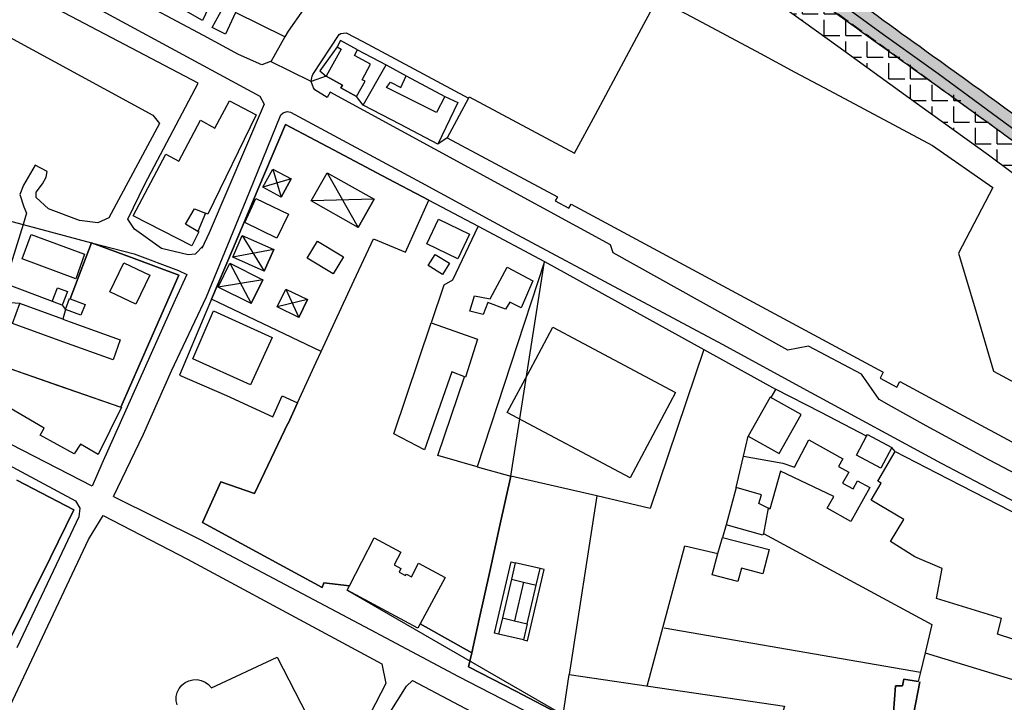
# Model space of a CAD drawing. Units: metres. Extents: x 3522 to 7377, y 20375 to 42563.
# Drawn here: x 4216 to 4534, y 20634 to 20854 of the extents above; entities that cross this region are included whole.
import ezdxf

# ---------------------------------------------------------------- set-up
doc = ezdxf.new("R2010")
doc.units = ezdxf.units.M
doc.linetypes.add('DASHED', pattern=[0.75, 0.5, -0.25])
doc.linetypes.add('JIS_02_4.0', pattern=[5.5, 4, -1.5])
doc.layers.add('5 COTA 10', color=205, linetype='Continuous', lineweight=5)
doc.layers.add('AUX', color=252, linetype='Continuous')
doc.layers.add('Capa1', color=7, linetype='Continuous')

msp = doc.modelspace()

# ---------------------------------------------------------------- hatches: boundary and pattern name
at = {"layer": '5 COTA 10', "linetype": 'DASHED', "true_color": 0xfeeab9, "transparency": 33554465}
h = msp.add_hatch(color=254, dxfattribs=at)
h.dxf.hatch_style = 1
edge = h.paths.add_edge_path()
edge.add_spline(control_points=[(4661.72, 20747.88), (4652.54, 20751.87), (4630.5, 20761.44), (4605.28, 20776.14), (4577.25, 20792.46), (4549.58, 20814.88), (4503.59, 20847.48), (4447.56, 20888.69), (4396.19, 20925.46), (4367, 20948.42), (4358.59, 20955.06)], knot_values=[23, 23, 23, 23, 53.003294, 95.02221, 110.453031, 150.22956, 201.534343, 279.632087, 358.86175, 391.022936, 391.022936, 391.022936, 391.022936], weights=[1, 1, 1, 1, 1, 1, 1, 1, 1, 1, 1], degree=3, periodic=0)
edge.add_spline(control_points=[(4358.59, 20955.06), (4357.25, 20955.58), (4355.9, 20956.1), (4354.56, 20956.62)], knot_values=[5.219255, 5.219255, 5.219255, 5.219255, 5.294334, 5.294334, 5.294334, 5.294334], weights=[1, 1, 1, 1], degree=3, periodic=0)
edge.add_spline(control_points=[(4354.56, 20956.62), (4352.16, 20957.55), (4349.76, 20958.48), (4347.36, 20959.41)], knot_values=[5.084943, 5.084943, 5.084943, 5.084943, 5.219255, 5.219255, 5.219255, 5.219255], weights=[1, 1, 1, 1], degree=3, periodic=0)
edge.add_spline(control_points=[(4347.36, 20959.41), (4348.24, 20958.09), (4350.43, 20955.04), (4353.34, 20952.61), (4355.02, 20951.2)], knot_values=[284.137074, 284.137074, 284.137074, 284.137074, 288.86236, 295.41812, 295.41812, 295.41812, 295.41812], degree=3, periodic=0)
edge.add_spline(control_points=[(4355.02, 20951.2), (4373.03, 20936.8), (4408.85, 20908.16), (4465.39, 20866.31), (4523.69, 20824.66), (4563.21, 20795.93), (4582.93, 20781.6)], knot_values=[0, 0, 0, 0, 69.167874, 137.571222, 210.993192, 284.137074, 284.137074, 284.137074, 284.137074], degree=3, periodic=0)
edge.add_line((4406.06, 20910.86), (4464.49, 20867.45))
edge.add_line((4464.49, 20867.45), (4523.88, 20824.4))
edge.add_spline(control_points=[(4355.02, 20951.2), (4373.03, 20936.8), (4408.85, 20908.16), (4465.39, 20866.31), (4523.69, 20824.66), (4563.21, 20795.93), (4582.93, 20781.6)], knot_values=[0, 0, 0, 0, 69.167874, 137.571222, 210.993192, 284.137074, 284.137074, 284.137074, 284.137074], degree=3, periodic=0)
edge.add_line((4582.93, 20781.6), (4606.24, 20764.97))
edge.add_line((4606.24, 20764.97), (4611.89, 20763.75))
edge.add_line((4611.89, 20763.75), (4615.24, 20764.4))
edge.add_line((4615.24, 20764.4), (4635.89, 20752.01))
edge.add_line((4635.89, 20752.01), (4645.5, 20748.09))
edge.add_line((4645.5, 20748.09), (4658.88, 20742.75))
edge.add_line((4658.88, 20742.75), (4684.27, 20736.32))
edge.add_line((4684.27, 20736.32), (4709.65, 20729.89))
edge.add_line((4709.65, 20729.89), (4743.42, 20727.16))
edge.add_line((4743.42, 20727.16), (4743.43, 20733.08))
edge.add_spline(control_points=[(4743.43, 20733.08), (4742.99, 20733.03), (4742.56, 20732.98), (4742.12, 20732.94)], knot_values=[12.680037, 12.680037, 12.680037, 12.680037, 13, 13, 13, 13], weights=[1, 1, 1, 1], degree=3, periodic=0)
edge.add_spline(control_points=[(4742.12, 20732.94), (4741.79, 20732.92), (4741.46, 20732.89), (4741.13, 20732.87)], knot_values=[13, 13, 13, 13, 14, 14, 14, 14], weights=[1, 1, 1, 1], degree=3, periodic=0)
edge.add_spline(control_points=[(4741.13, 20732.87), (4739.69, 20732.8), (4738.26, 20732.72), (4736.82, 20732.65)], knot_values=[14, 14, 14, 14, 15, 15, 15, 15], weights=[1, 1, 1, 1], degree=3, periodic=0)
edge.add_spline(control_points=[(4736.82, 20732.65), (4734.15, 20732.68), (4731.47, 20732.72), (4728.8, 20732.75)], knot_values=[15, 15, 15, 15, 16, 16, 16, 16], weights=[1, 1, 1, 1], degree=3, periodic=0)
edge.add_spline(control_points=[(4728.8, 20732.75), (4727.01, 20732.75), (4725.22, 20732.75), (4723.43, 20732.75)], knot_values=[16, 16, 16, 16, 17, 17, 17, 17], weights=[1, 1, 1, 1], degree=3, periodic=0)
edge.add_spline(control_points=[(4723.43, 20732.75), (4721.16, 20733.16), (4718.9, 20733.56), (4716.64, 20733.96)], knot_values=[17, 17, 17, 17, 18, 18, 18, 18], weights=[1, 1, 1, 1], degree=3, periodic=0)
edge.add_spline(control_points=[(4716.64, 20733.96), (4715.04, 20734.16), (4713.44, 20734.36), (4711.84, 20734.56)], knot_values=[18, 18, 18, 18, 19, 19, 19, 19], weights=[1, 1, 1, 1], degree=3, periodic=0)
edge.add_spline(control_points=[(4711.84, 20734.56), (4709.67, 20734.83), (4707.5, 20735.11), (4705.32, 20735.38)], knot_values=[19, 19, 19, 19, 20, 20, 20, 20], weights=[1, 1, 1, 1], degree=3, periodic=0)
edge.add_spline(control_points=[(4705.32, 20735.38), (4702.1, 20736.11), (4698.88, 20736.83), (4695.66, 20737.55)], knot_values=[20, 20, 20, 20, 21, 21, 21, 21], weights=[1, 1, 1, 1], degree=3, periodic=0)
edge.add_spline(control_points=[(4695.66, 20737.55), (4687.87, 20739.6), (4680.07, 20741.65), (4672.28, 20743.69)], knot_values=[21, 21, 21, 21, 22, 22, 22, 22], weights=[1, 1, 1, 1], degree=3, periodic=0)
edge.add_spline(control_points=[(4672.28, 20743.69), (4668.76, 20745.09), (4665.24, 20746.49), (4661.72, 20747.88)], knot_values=[22, 22, 22, 22, 23, 23, 23, 23], weights=[1, 1, 1, 1], degree=3, periodic=0)
at = {"layer": '5 COTA 10', "transparency": 33554465}
h = msp.add_hatch(color=244, dxfattribs=at)
h.dxf.hatch_style = 1
edge = h.paths.add_edge_path()
edge.add_line((4512.87, 20836.6), (4512.29, 20837.02))
edge.add_line((4512.29, 20837.02), (4506.47, 20837.02))
edge.add_line((4506.47, 20837.02), (4524.03, 20824.29))
edge.add_spline(control_points=[(4506.34, 20837.02), (4512.13, 20832.86), (4524.7, 20823.82), (4537.24, 20814.76), (4544, 20809.86)], knot_values=[48.105701, 48.105701, 48.105701, 48.105701, 69.501474, 94.539655, 94.539655, 94.539655, 94.539655], degree=3, periodic=0)
edge.add_line((4544, 20809.86), (4544, 20813.62))
edge.add_line((4544, 20813.62), (4512.87, 20836.6))
h.paths.add_polyline_path([(4494.03, 20850.05), (4434.65, 20893.46), (4433.04, 20894.65), (4433.04, 20890.81), (4464.49, 20867.45), (4506.47, 20837.02), (4511.21, 20837.02), (4511.21, 20837.79)])
h.paths.add_polyline_path([(4511.21, 20837.79), (4511.21, 20837.02), (4512.29, 20837.02)])
h.paths.add_polyline_path([(4433.04, 20894.65), (4431.65, 20895.69), (4426.48, 20895.69), (4433.04, 20890.81)])
at = {"layer": 'AUX', "true_color": 0x000000, "transparency": 33554636}
h = msp.add_hatch(dxfattribs=at)
h.set_pattern_fill('ANGLE', color=18)
h.set_pattern_definition([(0, (-11680.3203, -1021.0894), (0, 6.985), [5.08, -1.905]), (90, (-11680.3203, -1021.0894), (-6.985, 4e-16), [5.08, -1.905])])
h.paths.add_polyline_path([(4381.94, 20921.74), (4402.42, 20906.86), (4414.06, 20898.53), (4425.7, 20890.21), (4462.17, 20863.46), (4459.85, 20860.32), (4469.32, 20853.51), (4480.4, 20845.54), (4503.49, 20828.82), (4529.05, 20810.46), (4560.95, 20786.66), (4579.79, 20772.78), (4579, 20771.42), (4603.98, 20755.3), (4605.33, 20761.08), (4606.24, 20764.97), (4582.93, 20781.6), (4539.35, 20813.03), (4518.08, 20829.63), (4476.79, 20858.48), (4452.18, 20876.42), (4396.36, 20917.78), (4372.74, 20935.3), (4337.54, 20962.08), (4334.83, 20963.19), (4333.67, 20963.36), (4332.5, 20963.37), (4331.33, 20963.22), (4327.83, 20960)])

# ---------------------------------------------------------------- linework, layer by layer
at = {"layer": 'AUX'}
for p, q in [((4292.13, 20701.05), (4297.47, 20712.37)), ((4297.47, 20712.37), (4292.13, 20701.05)), ((4275.26, 20691.71), (4281.22, 20704.86)), ((4281.22, 20704.86), (4275.26, 20691.71)), ((4281.22, 20704.86), (4292.13, 20701.05)), ((4292.13, 20701.05), (4281.22, 20704.86)), ((4371.44, 20691.24), (4374.84, 20706.62)), ((4402.59, 20700.32), (4393.73, 20642.59)), ((4275.26, 20691.71), (4313.9, 20670.68)), ((4313.9, 20670.68), (4275.26, 20691.71)), ((4368.03, 20675.85), (4371.44, 20691.24)), ((4322.76, 20671.25), (4330.67, 20686.74)), ((4330.67, 20686.74), (4339.33, 20682.07)), ((4339.33, 20682.07), (4337.13, 20677.99)), ((4337.13, 20677.99), (4339.37, 20676.78)), ((4339.37, 20676.78), (4338.78, 20675.69)), ((4342.72, 20674.19), (4345.08, 20678.56)), ((4345.08, 20678.56), (4353.64, 20673.93)), ((4364.62, 20660.47), (4368.03, 20675.85)), ((4338.78, 20675.69), (4340.87, 20674.55)), ((4340.87, 20674.55), (4341.14, 20675.04)), ((4341.14, 20675.04), (4342.72, 20674.19)), ((4353.64, 20673.93), (4345.58, 20659.01)), ((4314.42, 20672.18), (4313.9, 20670.68)), ((4313.9, 20670.68), (4314.42, 20672.18)), ((4314.42, 20672.18), (4322.76, 20671.25)), ((4322.76, 20671.25), (4314.42, 20672.18)), ((4322.03, 20669.83), (4322.76, 20671.25)), ((4378.96, 20672.41), (4383.04, 20671.46)), ((4362.21, 20649.58), (4364.62, 20660.47)), ((4345.58, 20659.01), (4362.21, 20649.58)), ((4508.62, 20649.54), (4507.14, 20643.33))]:
    msp.add_line(p, q, dxfattribs=at)
at = {"layer": 'AUX', "color": 253, "flags": 128}
msp.add_lwpolyline([(4572.17, 20793.25), (4563.39, 20799.31), (4512.87, 20836.6), (4494.03, 20850.05), (4434.65, 20893.46), (4393.08, 20924.29), (4378.01, 20936.18), (4358.85, 20951.4), (4356.22, 20953.28), (4355.34, 20954.4), (4354.56, 20956.62)], dxfattribs=at)
at = {"layer": 'AUX'}
for points in [[(4381.88, 20916.66), (4381.27, 20917.08), (4378.25, 20913.56), (4365.83, 20920.83), (4362.49, 20916.92), (4352.53, 20905.21), (4342.57, 20893.51), (4329.6, 20879.44), (4316.89, 20867.31), (4307.78, 20857.21), (4302.93, 20850.42), (4301.85, 20848.5), (4297.32, 20840.48)], [(4381.94, 20921.74), (4380.5, 20919.99), (4383.11, 20918.34), (4381.88, 20916.66), (4459.85, 20860.32), (4469.32, 20853.51), (4480.4, 20845.54), (4503.49, 20828.82), (4529.05, 20810.46), (4560.95, 20786.66), (4579.79, 20772.78), (4573.75, 20762.48), (4581.25, 20756.9), (4575.81, 20749.27), (4568.04, 20752.95), (4588.21, 20729.63), (4597.81, 20729.06)], [(4226.78, 20763.05), (4228.49, 20767.51), (4231.64, 20766.3), (4229.93, 20761.86), (4211.42, 20768.85), (4172.79, 20783.19), (4165.14, 20786.8), (4172, 20800.77), (4209.52, 20872.36), (4212.46, 20873.49), (4221.78, 20868.44), (4293.77, 20829.41), (4295.19, 20826.81), (4277.41, 20785.19), (4275.11, 20780.13)], [(4275.6, 20781.19), (4272.9, 20778.32), (4270.61, 20778.1), (4262.07, 20780.15), (4253.32, 20786.39), (4251.13, 20789.65), (4256.71, 20801), (4273.86, 20833.58), (4211.38, 20866.47)], [(4278.23, 20859.99), (4275.29, 20853.86), (4261.49, 20861.83)], [(4361.19, 20828.76), (4361.42, 20829.19), (4395.46, 20810.99), (4402.14, 20823.47), (4408.82, 20835.96), (4415.5, 20848.44), (4422.17, 20860.93), (4433.28, 20854.99), (4455.5, 20843.11), (4466.6, 20837.17), (4477.71, 20831.23), (4488.82, 20825.29), (4499.93, 20819.35), (4511.03, 20813.41), (4530.52, 20799.83), (4519.42, 20778.62), (4525.06, 20759.59), (4530.69, 20740.56), (4558.03, 20725.79), (4571.7, 20718.4), (4582.8, 20712.41)], [(4571.46, 20689.77), (4529.39, 20711.86), (4508.99, 20722.93), (4497.78, 20729.15), (4493.79, 20731.41), (4488.06, 20739.6), (4471.02, 20748.62), (4464.27, 20747.36), (4407.93, 20778.75), (4407, 20781.33), (4316.48, 20830.66), (4315.58, 20828.93), (4311.61, 20831.38), (4311.08, 20832.03), (4310.37, 20834.14), (4297.2, 20840.54), (4294.48, 20839.55), (4286.91, 20842.87), (4275.59, 20848.93), (4258.62, 20858.01)], [(4301.85, 20848.5), (4285.98, 20856.38), (4282.69, 20849.4), (4278.41, 20851.55), (4281.98, 20857.97)], [(4204.32, 20853.01), (4259.29, 20823.21), (4261.39, 20820.53), (4245.04, 20790.06), (4241.49, 20788.48), (4235.54, 20789.19), (4225.54, 20793), (4221.61, 20796.69), (4221.61, 20798.35), (4223.63, 20801.09), (4224.82, 20803.24), (4225.14, 20805.05), (4221.29, 20807.1), (4217.48, 20800.68), (4216.29, 20797.58), (4217.6, 20793.65), (4218.43, 20791.63), (4217.35, 20787.88), (4239.42, 20782), (4232.6, 20763.92), (4237.38, 20762.1), (4236.05, 20758.6), (4231.06, 20760.49), (4230.15, 20757.38), (4232.5, 20756.52), (4248.72, 20750.64), (4246.39, 20744.2), (4230.17, 20750.08), (4213.94, 20755.97), (4216.27, 20762.41), (4213.28, 20762.66)], [(4310.37, 20834.14), (4310.5, 20834.74), (4310.58, 20835.3), (4310.72, 20835.84), (4310.93, 20836.37), (4319.37, 20849.26), (4319.97, 20849.63), (4321.72, 20849.84), (4327.11, 20847.02), (4342.11, 20839), (4361.19, 20828.76), (4354.31, 20815.89), (4351.27, 20813.88), (4339.23, 20820.18), (4327.19, 20826.48), (4325.05, 20829.28), (4327.78, 20834.17), (4326.83, 20834.7), (4329.57, 20839.68), (4324.33, 20842.56), (4325.3, 20844.33), (4319.83, 20847.32), (4318.75, 20845.34), (4313.16, 20837.55), (4315.25, 20835.79), (4310.36, 20834.14)], [(4318.75, 20845.34), (4320.11, 20844.6), (4315.25, 20835.79)], [(4325.3, 20844.33), (4334.6, 20839.47), (4341.06, 20835.92), (4353.53, 20829.28), (4357.77, 20827.31), (4351.27, 20813.88), (4339.23, 20820.18), (4327.19, 20826.48), (4334.6, 20839.47)], [(4353.53, 20829.28), (4350.84, 20824.14), (4334.72, 20832.15), (4336.03, 20833.91), (4339.29, 20832.14), (4341.06, 20835.92)], [(4246.53, 20700.05), (4256.25, 20720.2), (4265.25, 20740.71), (4276.62, 20764.55), (4290.33, 20798.17), (4300.62, 20823.32), (4301.38, 20823.96), (4301.67, 20824.14), (4302.65, 20824.38), (4303.65, 20824.24), (4345.92, 20801.45), (4375.44, 20785.5), (4411.22, 20766.3), (4443.12, 20749.24), (4471.67, 20733.72), (4513.79, 20710.83), (4566.36, 20683.34)], [(4313.62, 20746.91), (4318.16, 20756.7), (4324.31, 20769.99), (4330.46, 20783.28), (4340.86, 20778.97), (4348.37, 20795.81), (4333.19, 20803.8), (4317.63, 20812.01), (4302.06, 20820.21), (4293.51, 20799.97), (4288.73, 20788.65), (4284.96, 20779.72), (4278.23, 20763.78), (4284.96, 20779.72), (4288.73, 20788.65), (4293.51, 20799.97), (4302.06, 20820.21), (4317.63, 20812.01), (4333.19, 20803.8), (4348.37, 20795.81), (4364.32, 20787.4), (4385.72, 20775.96), (4437.12, 20747.51), (4460.36, 20734.77), (4460.31, 20734.68), (4458.84, 20732.03)], [(4354.31, 20815.89), (4389.9, 20796.86), (4389.2, 20795.55), (4393.6, 20793.18), (4394.34, 20794.55), (4406.94, 20787.75), (4419.53, 20780.96), (4432.13, 20774.16), (4444.72, 20767.37), (4457.32, 20760.57), (4495.1, 20740.19), (4494.08, 20738.3), (4499.46, 20735.39), (4500.43, 20737.18), (4519.57, 20726.89), (4557.84, 20706.31), (4576.97, 20696.02), (4585.37, 20711.02), (4582.8, 20712.41), (4586.79, 20721.33), (4588.07, 20728.77), (4588.21, 20729.63), (4589.01, 20729.17), (4590.54, 20728.35)], [(4297.95, 20805.84), (4303.87, 20802.65), (4294.8, 20799.97)], [(4315.58, 20804.67), (4330.77, 20796.06), (4310.4, 20795.53)], [(4188.12, 20777.5), (4194.33, 20794.23), (4207.16, 20790.57), (4217.35, 20787.88), (4211.42, 20768.85)], [(4273.83, 20785.72), (4269.79, 20788), (4272.75, 20793.02), (4276.22, 20791.64)], [(4364.32, 20787.4), (4356.05, 20769.98), (4353.26, 20768.35), (4349.16, 20756.22), (4364.06, 20750.94), (4360.25, 20738.6), (4355.77, 20740.34), (4346.93, 20715.15), (4337.03, 20720.27), (4349.16, 20756.22)], [(4288.12, 20784.37), (4298.32, 20779.85), (4285.05, 20777.43)], [(4162.9, 20778.25), (4166.96, 20776.33), (4168.6, 20779.79), (4164.43, 20781.7), (4157.99, 20767.65), (4154.01, 20767.33), (4152.94, 20758.18), (4175.29, 20753.3), (4194.02, 20746.2), (4194.87, 20747.44), (4207.14, 20740.61), (4208.32, 20743.09), (4248.88, 20728.96), (4258.27, 20750.28), (4267.67, 20771.59), (4253.19, 20776.92), (4239.42, 20782), (4253.19, 20778.48)], [(4231.02, 20760.51), (4232.35, 20764.01), (4232.6, 20763.92), (4239.42, 20782), (4253.19, 20776.92), (4267.67, 20771.59), (4258.27, 20750.28), (4248.88, 20728.96), (4249.12, 20728.88), (4241.64, 20713.61), (4235.9, 20716.95), (4233.8, 20713.82), (4222.83, 20719.86), (4224.21, 20722.14), (4211.68, 20729.49)], [(4253.19, 20778.48), (4267.5, 20773.05), (4270.21, 20771.83), (4266.48, 20763.56), (4242.73, 20710.64), (4239.64, 20703.46), (4213.54, 20716.92), (4196.41, 20726.03), (4173.33, 20739.56), (4161.84, 20746.77), (4140.88, 20759.73), (4131.42, 20765.47), (4130.76, 20768.12), (4132.08, 20769.15), (4154.01, 20767.33), (4152.94, 20758.18), (4175.29, 20753.3)], [(4284.12, 20775.39), (4294.82, 20770.06), (4280.3, 20767.71)], [(4302.17, 20767.08), (4309.2, 20763.69), (4299.39, 20761.3)], [(4229.93, 20761.86), (4231.02, 20760.51), (4230.15, 20757.38), (4216.27, 20762.41)], [(4232.6, 20763.92), (4237.38, 20762.1), (4236.05, 20758.6), (4231.06, 20760.49)], [(4437.12, 20747.51), (4419.83, 20696.19), (4402.59, 20700.32), (4374.84, 20706.62)], [(4208.32, 20743.09), (4228.72, 20735.98), (4248.88, 20728.96)], [(4364.01, 20709.69), (4351.27, 20713.31), (4359.87, 20738.75)], [(4541.62, 20652.51), (4532.03, 20655.61), (4533.26, 20660.71), (4512.25, 20667.19), (4514.11, 20676.78), (4505.34, 20680.58), (4497.45, 20685.5), (4501.7, 20692.62), (4491.16, 20698.91), (4494.42, 20704.38), (4493.36, 20705.01), (4498.99, 20714.6), (4497.87, 20715.93), (4494.31, 20709.26), (4486.46, 20713.46), (4489.75, 20719.61), (4475.06, 20727.19), (4460.36, 20734.77)], [(4170.28, 20732.98), (4234.26, 20698.67), (4235.68, 20696.3), (4235.37, 20693.56), (4228.96, 20680.1), (4215.3, 20651.2)], [(4447.61, 20702.99), (4450, 20713.08), (4451.53, 20719.62), (4461.48, 20713.99), (4468.56, 20726.53), (4458.62, 20732.15), (4451.53, 20719.62)], [(4450, 20713.08), (4462.64, 20710.8), (4466.41, 20709.57), (4471.03, 20718.34), (4482.04, 20712.29), (4480.67, 20709.81), (4483.97, 20707.98), (4481.98, 20704.4), (4485.37, 20702.51), (4486.83, 20705.13), (4490.73, 20702.95), (4484.62, 20692.03), (4477.01, 20696.28), (4479.16, 20700.13), (4461.92, 20708.25), (4458.52, 20696.02), (4457.93, 20696.32), (4454.95, 20697.87), (4455.77, 20700.62), (4447.61, 20702.99), (4444.34, 20690.88), (4443.21, 20686.84), (4458.28, 20682.95), (4456.26, 20675.15), (4449.31, 20676.94), (4448.19, 20672.62), (4439.87, 20674.77), (4441.69, 20681.63)], [(4489.75, 20719.61), (4490.02, 20720.13), (4497.87, 20715.93)], [(4498.99, 20714.6), (4512.27, 20707.77), (4552.11, 20687.3)], [(4246.53, 20700.05), (4274.56, 20686.2), (4329.4, 20657.17), (4357.95, 20641.95), (4403.08, 20618.7), (4410.6, 20614.82), (4444.88, 20597.03), (4482.58, 20576.93)], [(4457.93, 20696.32), (4456.39, 20688.14), (4510.82, 20658.79), (4508.62, 20649.54), (4556.96, 20634.85)], [(4456.39, 20688.14), (4456.27, 20687.54), (4444.34, 20690.88)], [(4418.9, 20638.86), (4431.06, 20684.14), (4441.69, 20681.63), (4443.21, 20686.84)], [(4378.92, 20653.75), (4370.92, 20655.61), (4369.57, 20655.93), (4374.93, 20678.99), (4376.28, 20678.67)], [(4372.14, 20660.86), (4376.04, 20659.94), (4380.14, 20658.98), (4378.92, 20653.75), (4380.25, 20653.44), (4385.61, 20676.5), (4384.29, 20676.81), (4376.28, 20678.67), (4375.04, 20673.33), (4378.96, 20672.41), (4376.04, 20659.94)], [(4380.14, 20658.98), (4383.04, 20671.46), (4384.29, 20676.81)], [(4375.04, 20673.33), (4372.14, 20660.86), (4370.92, 20655.61)], [(4424.37, 20657.62), (4507.14, 20643.33), (4506.42, 20640.32)], [(4267.06, 20632.79), (4266.78, 20634.13), (4266.81, 20635.49), (4267.13, 20636.82), (4267.73, 20638.04), (4268.58, 20639.11), (4269.64, 20639.97), (4270.86, 20640.57), (4272.18, 20640.9), (4273.54, 20640.94), (4274.88, 20640.68), (4276.13, 20640.14), (4277.24, 20639.33), (4278.15, 20638.32), (4299.35, 20648.15), (4312.69, 20622.28)], [(4483.09, 20586.36), (4478.39, 20587.89), (4478.02, 20587.18), (4456.08, 20598.39), (4425.87, 20612.95), (4424.93, 20613.41), (4408.81, 20621.28), (4391.74, 20629.62), (4393.73, 20642.59), (4463.18, 20632.37), (4456.85, 20611.43), (4450.29, 20613), (4434.98, 20615.21), (4429.25, 20615.29), (4424.93, 20613.41)], [(4385.09, 20581.56), (4319.19, 20589.24), (4322.87, 20606.35), (4325.91, 20612.9), (4335.93, 20630.41), (4341.12, 20638.84), (4343.15, 20640.67), (4449.47, 20584.48), (4443.91, 20583.35)]]:
    msp.add_lwpolyline(points, dxfattribs=at)
for points in [[(4320.47, 20832.93), (4320, 20832.09), (4320.47, 20832.93), (4315.25, 20835.79)], [(4325.05, 20829.28), (4320, 20832.09)], [(4252.94, 20790.72), (4263.44, 20810.62), (4267.63, 20808.4), (4274.62, 20821.59), (4279.31, 20819.09), (4283.99, 20827.88), (4292.57, 20823.31), (4277.06, 20791.31), (4276.22, 20791.64), (4273.83, 20785.72), (4274.1, 20785.57), (4271.86, 20781.07)], [(4300.72, 20796.79), (4303.87, 20802.65), (4300.72, 20796.79), (4294.8, 20799.97), (4297.95, 20805.84)], [(4325.6, 20786.92), (4330.77, 20796.06), (4325.6, 20786.92), (4310.4, 20795.53), (4315.58, 20804.67)], [(4299.25, 20783.52), (4288.97, 20788.54), (4292.51, 20796.35), (4303.01, 20791.22)], [(4357.7, 20776.89), (4347.71, 20781.71), (4351.54, 20789.65), (4361.53, 20784.83)], [(4219.93, 20784.68), (4237.23, 20778.31), (4234.33, 20770.43), (4217.03, 20776.8)], [(4295.25, 20772.91), (4298.32, 20779.85), (4295.25, 20772.91), (4285.05, 20777.43), (4288.12, 20784.37)], [(4312.45, 20782.57), (4320.81, 20777.54), (4317.49, 20772.03), (4309.13, 20777.07)], [(4355.05, 20775.42), (4352.81, 20771.82), (4348.2, 20774.67), (4350.46, 20778.29)], [(4258.23, 20771.6), (4253.77, 20762.21), (4245.36, 20766.2), (4249.83, 20775.6)], [(4291, 20762.38), (4294.82, 20770.06), (4291, 20762.38), (4280.3, 20767.71), (4284.12, 20775.39)], [(4385.72, 20775.96), (4364.01, 20709.69), (4374.84, 20706.62)], [(4361.64, 20759.93), (4363.13, 20764.93), (4368.19, 20763.9), (4373.62, 20774.19), (4381.98, 20769.78), (4378.18, 20761.01), (4374.51, 20762.86), (4373.18, 20760.62), (4367.37, 20762.78), (4365.93, 20758.9)], [(4306.42, 20757.91), (4309.2, 20763.69), (4306.42, 20757.91), (4299.39, 20761.3), (4302.17, 20767.08)], [(4267.87, 20739.24), (4283.08, 20732.69), (4297.97, 20725.84), (4300.96, 20732.57), (4305.96, 20730.35), (4302.97, 20723.63), (4302.81, 20723.7), (4297.47, 20712.37), (4302.81, 20723.7), (4302.97, 20723.63), (4305.96, 20730.35), (4312.01, 20743.42), (4313.62, 20746.91), (4278.23, 20763.78), (4276.41, 20759.48)], [(4278.89, 20760.01), (4297.74, 20751.47), (4290.76, 20736.2), (4272.14, 20744.54)], [(4428.02, 20733.63), (4413.34, 20706.1), (4373.7, 20727.23), (4381.04, 20740.99), (4388.37, 20754.75), (4408.2, 20744.19)], [(4233.75, 20695.73), (4215.35, 20705.41), (4233.75, 20695.73), (4226.18, 20680.43)], [(4371.44, 20691.24), (4368.03, 20675.85), (4371.44, 20691.24), (4374.84, 20706.62)], [(4238.48, 20686.24), (4243.16, 20693.92), (4270.42, 20679.89), (4313.62, 20656.56), (4333.2, 20646.02), (4334.46, 20639.64), (4314.66, 20601.41), (4308.8, 20595.44), (4303.38, 20593.83), (4298.16, 20593.5), (4271.25, 20601.86), (4250.21, 20608.71), (4229, 20617.23), (4219.32, 20621.26), (4215.88, 20623.08), (4213.01, 20627.84), (4212.77, 20629.88), (4213.14, 20632.43)], [(4226.18, 20680.43), (4211.04, 20649.82)], [(4364.62, 20660.47), (4362.21, 20649.58), (4364.62, 20660.47), (4368.03, 20675.85)], [(4391.74, 20629.62), (4391.69, 20629.29), (4376.45, 20637.19), (4391.69, 20629.29), (4376.45, 20637.19), (4361.21, 20645.09), (4376.45, 20637.19), (4361.21, 20645.09), (4362.21, 20649.58), (4345.58, 20659.01), (4344.77, 20657.53), (4322.03, 20669.83)], [(4361.21, 20645.09), (4362.21, 20649.58)], [(4498.38, 20630.27), (4499.01, 20638.94), (4501.36, 20638.94), (4501.77, 20641.08), (4506.42, 20640.32), (4501.77, 20641.08), (4501.36, 20638.94), (4499.01, 20638.94), (4498.38, 20630.27), (4504.91, 20629.64), (4506.87, 20640.25), (4504.91, 20629.64)]]:
    msp.add_lwpolyline(points, close=True, dxfattribs=at)
at = {"layer": 'AUX', "color": 8}
msp.add_open_spline([(4327.47, 20959.46), (4328.68, 20960.08), (4329.9, 20960.69), (4331.12, 20961.31), (4331.86, 20961.76), (4332.6, 20962.2), (4333.35, 20962.65), (4334.09, 20962.77), (4334.83, 20962.89), (4335.57, 20963), (4336.38, 20962.97), (4337.18, 20962.94), (4337.98, 20962.92), (4339.59, 20962.33), (4341.2, 20961.75), (4342.8, 20961.17), (4360.68, 20954.25), (4378.56, 20947.33), (4396.43, 20940.4), (4400.36, 20939.08), (4404.3, 20937.76), (4408.23, 20936.44), (4443.11, 20927.52), (4478, 20918.6), (4512.88, 20909.69), (4551.62, 20897.87), (4590.37, 20886.05), (4629.11, 20874.23), (4639.87, 20870.38), (4650.64, 20866.52), (4661.41, 20862.67), (4673.85, 20858.24), (4686.29, 20853.8), (4698.73, 20849.37), (4706.82, 20846.06), (4714.9, 20842.76), (4722.98, 20839.46), (4726.36, 20837.82), (4729.74, 20836.19), (4733.13, 20834.56), (4733.13, 20834.56), (4733.13, 20834.55), (4733.14, 20834.55), (4733.6, 20834.32), (4734.07, 20834.1), (4734.54, 20833.87), (4734.89, 20833.7), (4735.23, 20833.53), (4735.58, 20833.35), (4735.72, 20833.23), (4735.86, 20833.1), (4736.01, 20832.97), (4736.07, 20832.77), (4736.13, 20832.57), (4736.19, 20832.36), (4736.26, 20832.01), (4736.32, 20831.67), (4736.38, 20831.32), (4736.35, 20830.92), (4736.32, 20830.52), (4736.29, 20830.12), (4736.12, 20829.7), (4735.94, 20829.28), (4735.77, 20828.86), (4735.53, 20828.46), (4735.3, 20828.06), (4735.06, 20827.66), (4734.83, 20827.27), (4734.59, 20826.88), (4734.36, 20826.48), (4734.02, 20826.06), (4733.67, 20825.63), (4733.33, 20825.2)], degree=3, knots=[0, 0, 0, 0, 1, 1, 1, 2, 2, 2, 3, 3, 3, 4, 4, 4, 5, 5, 5, 6, 6, 6, 7, 7, 7, 8, 8, 8, 9, 9, 9, 10, 10, 10, 11, 11, 11, 12, 12, 12, 13, 13, 13, 13.025837, 13.025837, 13.025837, 14.025837, 14.025837, 14.025837, 15.025837, 15.025837, 15.025837, 16.025837, 16.025837, 16.025837, 17.025837, 17.025837, 17.025837, 18.025837, 18.025837, 18.025837, 19.025837, 19.025837, 19.025837, 20.025837, 20.025837, 20.025837, 21.025837, 21.025837, 21.025837, 22.025837, 22.025837, 22.025837, 23.025837, 23.025837, 23.025837, 23.025837], dxfattribs=at)
at = {"layer": 'AUX'}
for points, knots in [([(4582.93, 20781.6), (4563.21, 20795.93), (4523.69, 20824.66), (4465.39, 20866.31), (4408.85, 20908.16), (4373.03, 20936.8), (4355.02, 20951.2), (4353.34, 20952.61), (4350.43, 20955.04), (4348.24, 20958.09), (4347.36, 20959.41)], [0, 0, 0, 0, 73.143882, 146.565852, 214.9692, 284.137074, 284.137074, 284.137074, 290.692835, 295.41812, 295.41812, 295.41812, 295.41812]), ([(4573.36, 20796.15), (4566.26, 20801.32), (4545.94, 20817.47), (4503.59, 20847.48), (4447.56, 20888.69), (4396.19, 20925.46), (4367, 20948.42), (4358.59, 20955.06)], [123.857223, 123.857223, 123.857223, 123.857223, 150.22956, 201.534343, 279.632087, 358.86175, 391.022936, 391.022936, 391.022936, 391.022936])]:
    msp.add_open_spline(points, degree=3, knots=knots, dxfattribs=at)
at = {"layer": 'Capa1', "color": 5, "linetype": 'JIS_02_4.0', "lineweight": 30, "flags": 128}
msp.add_lwpolyline([(5012.4, 20930), (5004.46, 20929.08), (5003.05, 20920.77), (4998.9, 20915.19), (4959.5, 20870.42), (4952.04, 20866.95), (4801.16, 20751.05), (4769.89, 20739.07), (4743.43, 20733.12), (4743.42, 20727.16), (4709.65, 20729.89), (4684.27, 20736.32), (4658.88, 20742.75), (4645.5, 20748.09), (4635.89, 20752.01), (4615.24, 20764.4), (4611.89, 20763.75), (4606.24, 20764.97), (4582.93, 20781.6), (4464.49, 20867.45), (4355.14, 20948.69), (4337.54, 20962.08), (4328.92, 20967.87), (4299.15, 20999.55), (4264.58, 21034.31), (4218.03, 21076.25), (4229.45, 21095), (4274.81, 21103.57), (4330.68, 21079.98), (4398.61, 21052.06), (4438.21, 21041.88), (4491.17, 21030.57), (4511.31, 21024.87), (4541.08, 21018.1), (4563.47, 21017.73), (4589.14, 21014.83), (4606.72, 21012.52), (4634.7, 21009.88), (4666.53, 21005.91), (4723.05, 20982.63), (4902.59, 20901.46), (4959.35, 20964.04), (5012.11, 20929.96)], dxfattribs=at)

doc.saveas('drawing.dxf')
